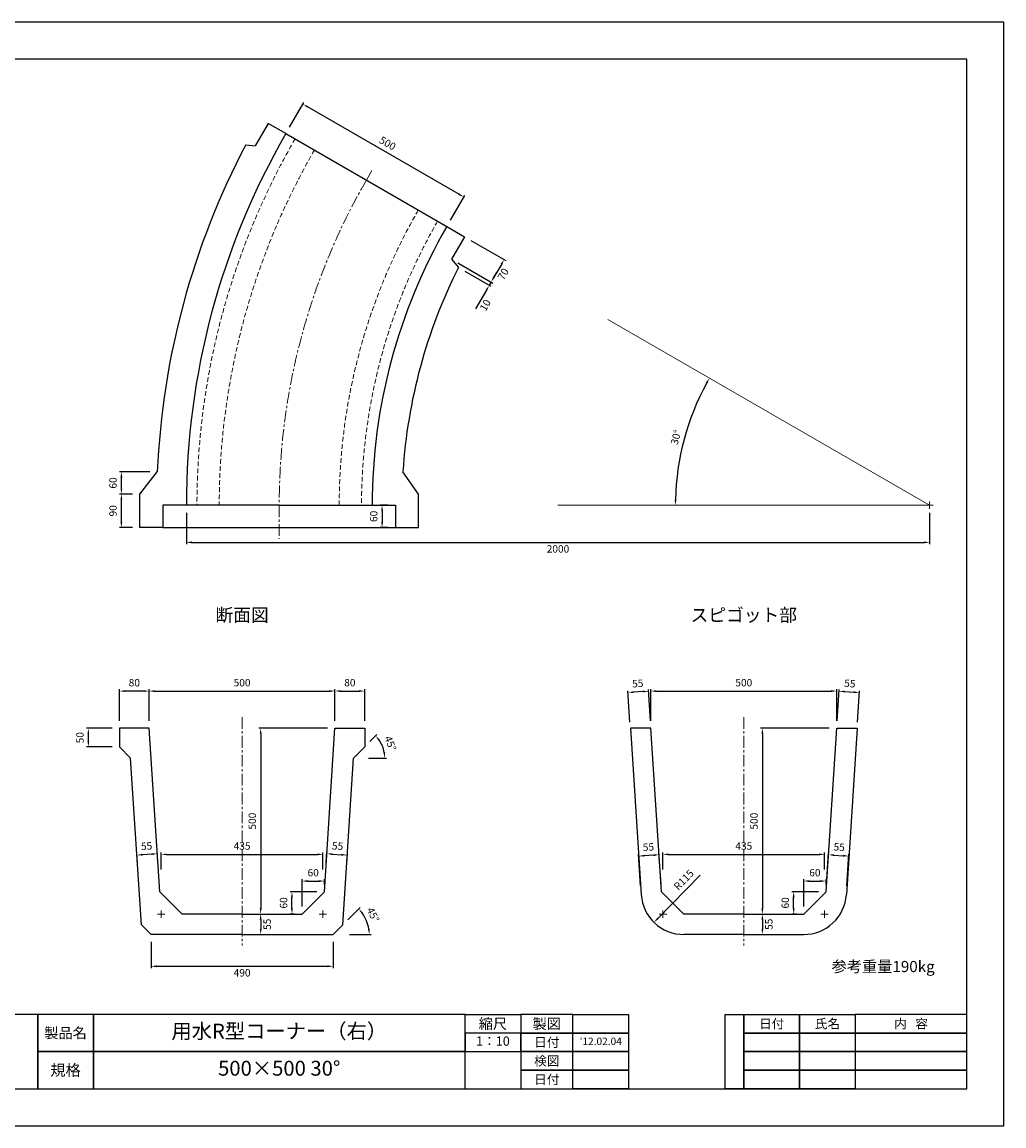
# Model space of a CAD drawing. Units: millimetres. Extents: x 269 to 4469, y 200 to 3170.
# Drawn here: x 1827 to 4469, y 200 to 3170 of the extents above; entities that cross this region are included whole.
import ezdxf

# ---------------------------------------------------------------- set-up
doc = ezdxf.new("R2010")
doc.units = ezdxf.units.MM
doc.linetypes.add('CENTER', pattern=[50.8, 31.75, -6.35, 6.35, -6.35])
doc.linetypes.add('DASHED', pattern=[19.05, 12.7, -6.35])
doc.layers.get('DEFPOINTS').update_dxf_attribs({"color": 1})
for name, color, linetype, lineweight in [('センター', 4, 'CENTER', 15), ('寸法', 7, 'Continuous', 15), ('影', 160, 'DASHED', 15)]:
    doc.layers.add(name, color=color, linetype=linetype, lineweight=lineweight)
for name, color, linetype in [('全体文字', 7, 'Continuous'), ('図', 7, 'Continuous'), ('図文字', 7, 'Continuous'), ('外枠', 7, 'Continuous')]:
    doc.layers.add(name, color=color, linetype=linetype)
doc.styles.get("Standard").update_dxf_attribs({"font": 'txt.shx', "bigfont": 'extfont2.shx'})
doc.dimstyles.new('ISO-25', dxfattribs={"dimtxt": 2.5, "dimasz": 2.5, "dimexe": 1.25, "dimexo": 0.625, "dimtad": 2, "dimdec": 1, "dimtxsty": 'Standard', "dimcen": 2.5, "dimadec": 0, "dimazin": 0, "dimtfac": 1, "dimtdec": 1, "dimtmove": 0, "dimatfit": 3, "dimfxl": 0, "dimarcsym": 0})

# ---------------------------------------------------------------- blocks, each defined once
blk = doc.blocks.new('*D10')
at = {"layer": 'DEFPOINTS', "color": 0}
for p in [(2269.4, 1870.3), (4269.4, 1870.3), (4269.4, 1770.3)]:
    blk.add_point(p, dxfattribs=at)
at = {"layer": '寸法', "color": 0, "lineweight": -2}
for p, q in [((2269.4, 1850.3), (2269.4, 1765.3)), ((4269.4, 1850.3), (4269.4, 1765.3)), ((2284.4, 1770.3), (4254.4, 1770.3))]:
    blk.add_line(p, q, dxfattribs=at)
at = {"layer": '寸法', "color": 0}
for points in [[(2284.4, 1772.8), (2284.4, 1767.8), (2269.4, 1770.3)], [(4254.4, 1772.8), (4254.4, 1767.8), (4269.4, 1770.3)]]:
    blk.add_solid(points, dxfattribs=at)
at = {"layer": '寸法', "color": 0, "insert": (3269.4, 1750.3), "char_height": 20, "attachment_point": 5}
blk.add_mtext('2000', dxfattribs=at)
blk = doc.blocks.new('*D11')
at = {"layer": 'DEFPOINTS', "color": 0}
for p in [(3403.4, 2370.3), (3626.6, 2104.2), (3269.4, 1870.3), (4269.4, 1870.3), (4269.4, 1870.3)]:
    blk.add_point(p, dxfattribs=at)
at = {"layer": '寸法', "color": 0, "lineweight": -2}
blk.add_arc((4269.4, 1870.3), 684, 151.2565, 178.7435, dxfattribs=at)
at = {"layer": '寸法', "color": 0}
for points in [[(3667.5, 2200.4), (3671.9, 2198), (3677, 2212.3)], [(3588.1, 1885.3), (3583.1, 1885.3), (3585.4, 1870.3)]]:
    blk.add_solid(points, dxfattribs=at)
at = {"layer": '寸法', "color": 0, "insert": (3589.4, 2052.5), "char_height": 20, "attachment_point": 5, "rotation": 75}
blk.add_mtext('30°', dxfattribs=at)
blk = doc.blocks.new('*D20')
at = {"layer": 'DEFPOINTS', "color": 0}
for p in [(2669.4, 1370.3), (2169.4, 1270.3), (2669.4, 1270.3)]:
    blk.add_point(p, dxfattribs=at)
at = {"layer": '寸法', "color": 0, "lineweight": -2}
for p, q in [((2169.4, 1290.3), (2169.4, 1375.3)), ((2184.4, 1370.3), (2654.4, 1370.3)), ((2669.4, 1290.3), (2669.4, 1375.3))]:
    blk.add_line(p, q, dxfattribs=at)
at = {"layer": '寸法', "color": 0}
for points in [[(2184.4, 1372.8), (2184.4, 1367.8), (2169.4, 1370.3)], [(2654.4, 1372.8), (2654.4, 1367.8), (2669.4, 1370.3)]]:
    blk.add_solid(points, dxfattribs=at)
at = {"layer": '寸法', "color": 0, "insert": (2419.4, 1390.3), "char_height": 20, "attachment_point": 5}
blk.add_mtext('500', dxfattribs=at)
blk = doc.blocks.new('*D21')
at = {"layer": 'DEFPOINTS', "color": 0}
for p in [(2636.9, 930.9), (2201.9, 770.3), (2636.9, 770.3)]:
    blk.add_point(p, dxfattribs=at)
at = {"layer": '寸法', "color": 0, "lineweight": -2}
for p, q in [((2201.9, 890.3), (2201.9, 935.9)), ((2216.9, 930.9), (2621.9, 930.9)), ((2636.9, 890.3), (2636.9, 935.9))]:
    blk.add_line(p, q, dxfattribs=at)
at = {"layer": '寸法', "color": 0}
for points in [[(2216.9, 933.4), (2216.9, 928.4), (2201.9, 930.9)], [(2621.9, 933.4), (2621.9, 928.4), (2636.9, 930.9)]]:
    blk.add_solid(points, dxfattribs=at)
at = {"layer": '寸法', "color": 0, "insert": (2419.4, 950.9), "char_height": 20, "attachment_point": 5}
blk.add_mtext('435', dxfattribs=at)
blk = doc.blocks.new('*D22')
at = {"layer": 'DEFPOINTS', "color": 0}
for p in [(2669.4, 1270.3), (2419.4, 770.3), (2469.4, 770.3)]:
    blk.add_point(p, dxfattribs=at)
at = {"layer": '寸法', "color": 0, "lineweight": -2}
for p, q in [((2649.4, 1270.3), (2464.4, 1270.3)), ((2469.4, 1255.3), (2469.4, 785.3)), ((2439.4, 770.3), (2474.4, 770.3))]:
    blk.add_line(p, q, dxfattribs=at)
at = {"layer": '寸法', "color": 0}
for points in [[(2466.9, 1255.3), (2471.9, 1255.3), (2469.4, 1270.3)], [(2466.9, 785.3), (2471.9, 785.3), (2469.4, 770.3)]]:
    blk.add_solid(points, dxfattribs=at)
at = {"layer": '寸法', "color": 0, "insert": (2449.4, 1020.3), "char_height": 20, "attachment_point": 5, "rotation": 90}
blk.add_mtext('500', dxfattribs=at)
blk = doc.blocks.new('*D23')
at = {"layer": 'DEFPOINTS', "color": 0}
for p in [(2419.4, 770.3), (2419.4, 715.3), (2469.4, 715.3)]:
    blk.add_point(p, dxfattribs=at)
at = {"layer": '寸法', "color": 0, "lineweight": -2}
for p, q in [((2439.4, 770.3), (2474.4, 770.3)), ((2469.4, 755.3), (2469.4, 730.3)), ((2439.4, 715.3), (2474.4, 715.3))]:
    blk.add_line(p, q, dxfattribs=at)
at = {"layer": '寸法', "color": 0}
for points in [[(2466.9, 755.3), (2471.9, 755.3), (2469.4, 770.3)], [(2466.9, 730.3), (2471.9, 730.3), (2469.4, 715.3)]]:
    blk.add_solid(points, dxfattribs=at)
at = {"layer": '寸法', "color": 0, "insert": (2489.4, 742.8), "char_height": 20, "attachment_point": 5, "rotation": 90}
blk.add_mtext('55', dxfattribs=at)
blk = doc.blocks.new('*D24')
at = {"layer": 'DEFPOINTS', "color": 0}
for p in [(2749.4, 1370.3), (2669.4, 1270.3), (2749.4, 1270.3)]:
    blk.add_point(p, dxfattribs=at)
at = {"layer": '寸法', "color": 0, "lineweight": -2}
for p, q in [((2669.4, 1290.3), (2669.4, 1375.3)), ((2684.4, 1370.3), (2734.4, 1370.3)), ((2749.4, 1290.3), (2749.4, 1375.3))]:
    blk.add_line(p, q, dxfattribs=at)
at = {"layer": '寸法', "color": 0}
for points in [[(2684.4, 1372.8), (2684.4, 1367.8), (2669.4, 1370.3)], [(2734.4, 1372.8), (2734.4, 1367.8), (2749.4, 1370.3)]]:
    blk.add_solid(points, dxfattribs=at)
at = {"layer": '寸法', "color": 0, "insert": (2709.4, 1390.3), "char_height": 20, "attachment_point": 5}
blk.add_mtext('80', dxfattribs=at)
blk = doc.blocks.new('*D25')
at = {"layer": 'DEFPOINTS', "color": 0}
for p in [(2702.3, 929), (2640.8, 830.3), (2695.7, 826.7)]:
    blk.add_point(p, dxfattribs=at)
at = {"layer": '寸法', "color": 0, "lineweight": -2}
for p, q in [((2646, 910.1), (2647.8, 937.5)), ((2662.4, 931.6), (2687.3, 930)), ((2700.9, 906.6), (2702.6, 934))]:
    blk.add_line(p, q, dxfattribs=at)
at = {"layer": '寸法', "color": 0}
for points in [[(2662.6, 934.1), (2662.2, 929.1), (2647.4, 932.6)], [(2687.5, 932.5), (2687.2, 927.5), (2702.3, 929)]]:
    blk.add_solid(points, dxfattribs=at)
at = {"layer": '寸法', "color": 0, "insert": (2676.2, 950.7), "char_height": 20, "attachment_point": 5, "rotation": 356.281}
blk.add_mtext('55', dxfattribs=at)
blk = doc.blocks.new('*D26')
at = {"layer": 'DEFPOINTS', "color": 0}
for p in [(2089.4, 1370.3), (2089.4, 1270.3), (2169.4, 1270.3)]:
    blk.add_point(p, dxfattribs=at)
at = {"layer": '寸法', "color": 0, "lineweight": -2}
for p, q in [((2089.4, 1290.3), (2089.4, 1375.3)), ((2154.4, 1370.3), (2104.4, 1370.3)), ((2169.4, 1290.3), (2169.4, 1375.3))]:
    blk.add_line(p, q, dxfattribs=at)
at = {"layer": '寸法', "color": 0}
for points in [[(2104.4, 1372.8), (2104.4, 1367.8), (2089.4, 1370.3)], [(2154.4, 1372.8), (2154.4, 1367.8), (2169.4, 1370.3)]]:
    blk.add_solid(points, dxfattribs=at)
at = {"layer": '寸法', "color": 0, "insert": (2129.4, 1390.3), "char_height": 20, "attachment_point": 5}
blk.add_mtext('80', dxfattribs=at)
blk = doc.blocks.new('*D27')
at = {"layer": 'DEFPOINTS', "color": 0}
for p in [(2174.4, 715.3), (2664.4, 715.3), (2664.4, 629.7)]:
    blk.add_point(p, dxfattribs=at)
at = {"layer": '寸法', "color": 0, "lineweight": -2}
for p, q in [((2174.4, 695.3), (2174.4, 624.7)), ((2664.4, 695.3), (2664.4, 624.7)), ((2189.4, 629.7), (2649.4, 629.7))]:
    blk.add_line(p, q, dxfattribs=at)
at = {"layer": '寸法', "color": 0}
for points in [[(2189.4, 632.2), (2189.4, 627.2), (2174.4, 629.7)], [(2649.4, 632.2), (2649.4, 627.2), (2664.4, 629.7)]]:
    blk.add_solid(points, dxfattribs=at)
at = {"layer": '寸法', "color": 0, "insert": (2419.4, 609.7), "char_height": 20, "attachment_point": 5}
blk.add_mtext('490', dxfattribs=at)
blk = doc.blocks.new('*D28')
at = {"layer": 'DEFPOINTS', "color": 0}
for p in [(2664.4, 715.3), (2664.4, 715.3), (2688.4, 715.3), (2690.1, 741), (2758.4, 740.5)]:
    blk.add_point(p, dxfattribs=at)
at = {"layer": '寸法', "color": 0, "lineweight": -2}
for p, q in [((2704.2, 755.1), (2736.7, 787.7)), ((2708.4, 715.3), (2766.7, 715.3))]:
    blk.add_line(p, q, dxfattribs=at)
blk.add_arc((2664.4, 715.3), 97.3, 8.8376, 36.1624, dxfattribs=at)
at = {"layer": '寸法', "color": 0}
for points in [[(2741.1, 771.1), (2744.9, 774.4), (2733.2, 784.1)], [(2763.1, 730.4), (2758.1, 730.1), (2761.7, 715.3)]]:
    blk.add_solid(points, dxfattribs=at)
at = {"layer": '寸法', "color": 0, "insert": (2769.6, 767.3), "char_height": 20, "attachment_point": 5, "rotation": 296.3099}
blk.add_mtext('45°', dxfattribs=at)
blk = doc.blocks.new('*D29')
at = {"layer": 'DEFPOINTS', "color": 0}
for p in [(4019.4, 1370.3), (3519.4, 1270.3), (4019.4, 1270.3)]:
    blk.add_point(p, dxfattribs=at)
at = {"layer": '寸法', "color": 0, "lineweight": -2}
for p, q in [((3519.4, 1290.3), (3519.4, 1375.3)), ((3534.4, 1370.3), (4004.4, 1370.3)), ((4019.4, 1290.3), (4019.4, 1375.3))]:
    blk.add_line(p, q, dxfattribs=at)
at = {"layer": '寸法', "color": 0}
for points in [[(3534.4, 1372.8), (3534.4, 1367.8), (3519.4, 1370.3)], [(4004.4, 1372.8), (4004.4, 1367.8), (4019.4, 1370.3)]]:
    blk.add_solid(points, dxfattribs=at)
at = {"layer": '寸法', "color": 0, "insert": (3769.4, 1390.3), "char_height": 20, "attachment_point": 5}
blk.add_mtext('500', dxfattribs=at)
blk = doc.blocks.new('*D30')
at = {"layer": 'DEFPOINTS', "color": 0}
for p in [(3986.9, 930.9), (3551.9, 770.3), (3986.9, 770.3)]:
    blk.add_point(p, dxfattribs=at)
at = {"layer": '寸法', "color": 0, "lineweight": -2}
for p, q in [((3551.9, 890.3), (3551.9, 935.9)), ((3566.9, 930.9), (3971.9, 930.9)), ((3986.9, 890.3), (3986.9, 935.9))]:
    blk.add_line(p, q, dxfattribs=at)
at = {"layer": '寸法', "color": 0}
for points in [[(3566.9, 933.4), (3566.9, 928.4), (3551.9, 930.9)], [(3971.9, 933.4), (3971.9, 928.4), (3986.9, 930.9)]]:
    blk.add_solid(points, dxfattribs=at)
at = {"layer": '寸法', "color": 0, "insert": (3769.4, 950.9), "char_height": 20, "attachment_point": 5}
blk.add_mtext('435', dxfattribs=at)
blk = doc.blocks.new('*D31')
at = {"layer": 'DEFPOINTS', "color": 0}
for p in [(4019.4, 1270.3), (3769.4, 770.3), (3819.4, 770.3)]:
    blk.add_point(p, dxfattribs=at)
at = {"layer": '寸法', "color": 0, "lineweight": -2}
for p, q in [((3999.4, 1270.3), (3814.4, 1270.3)), ((3819.4, 1255.3), (3819.4, 785.3)), ((3789.4, 770.3), (3824.4, 770.3))]:
    blk.add_line(p, q, dxfattribs=at)
at = {"layer": '寸法', "color": 0}
for points in [[(3816.9, 1255.3), (3821.9, 1255.3), (3819.4, 1270.3)], [(3816.9, 785.3), (3821.9, 785.3), (3819.4, 770.3)]]:
    blk.add_solid(points, dxfattribs=at)
at = {"layer": '寸法', "color": 0, "insert": (3799.4, 1020.3), "char_height": 20, "attachment_point": 5, "rotation": 90}
blk.add_mtext('500', dxfattribs=at)
blk = doc.blocks.new('*D32')
at = {"layer": 'DEFPOINTS', "color": 0}
for p in [(3769.4, 770.3), (3769.4, 715.3), (3819.4, 715.3)]:
    blk.add_point(p, dxfattribs=at)
at = {"layer": '寸法', "color": 0, "lineweight": -2}
for p, q in [((3789.4, 770.3), (3824.4, 770.3)), ((3819.4, 755.3), (3819.4, 730.3)), ((3789.4, 715.3), (3824.4, 715.3))]:
    blk.add_line(p, q, dxfattribs=at)
at = {"layer": '寸法', "color": 0}
for points in [[(3816.9, 755.3), (3821.9, 755.3), (3819.4, 770.3)], [(3816.9, 730.3), (3821.9, 730.3), (3819.4, 715.3)]]:
    blk.add_solid(points, dxfattribs=at)
at = {"layer": '寸法', "color": 0, "insert": (3839.4, 742.8), "char_height": 20, "attachment_point": 5, "rotation": 90}
blk.add_mtext('55', dxfattribs=at)
blk = doc.blocks.new('*D33')
at = {"layer": 'DEFPOINTS', "color": 0}
for p in [(4080.7, 1366.3), (4019.4, 1270.3), (4074.3, 1266.7)]:
    blk.add_point(p, dxfattribs=at)
at = {"layer": '寸法', "color": 0, "lineweight": -2}
for p, q in [((4020.7, 1290.2), (4026.2, 1374.9)), ((4040.8, 1368.9), (4065.8, 1367.3)), ((4075.6, 1286.7), (4081.1, 1371.3))]:
    blk.add_line(p, q, dxfattribs=at)
at = {"layer": '寸法', "color": 0}
for points in [[(4041, 1371.4), (4040.7, 1366.4), (4025.9, 1369.9)], [(4065.9, 1369.8), (4065.6, 1364.8), (4080.7, 1366.3)]]:
    blk.add_solid(points, dxfattribs=at)
at = {"layer": '寸法', "color": 0, "insert": (4054.6, 1388), "char_height": 20, "attachment_point": 5, "rotation": 356.281}
blk.add_mtext('55', dxfattribs=at)
blk = doc.blocks.new('*D34')
at = {"layer": 'DEFPOINTS', "color": 0}
for p in [(3458, 1366.3), (3464.5, 1266.7), (3519.4, 1270.3)]:
    blk.add_point(p, dxfattribs=at)
at = {"layer": '寸法', "color": 0, "lineweight": -2}
for p, q in [((3463.2, 1286.7), (3457.7, 1371.3)), ((3497.9, 1368.9), (3473, 1367.3)), ((3518.1, 1290.2), (3512.6, 1374.9))]:
    blk.add_line(p, q, dxfattribs=at)
at = {"layer": '寸法', "color": 0}
for points in [[(3472.8, 1369.8), (3473.2, 1364.8), (3458, 1366.3)], [(3497.8, 1371.4), (3498.1, 1366.4), (3512.9, 1369.9)]]:
    blk.add_solid(points, dxfattribs=at)
at = {"layer": '寸法', "color": 0, "insert": (3484.2, 1388), "char_height": 20, "attachment_point": 5, "rotation": 3.719}
blk.add_mtext('55', dxfattribs=at)
blk = doc.blocks.new('*D35')
at = {"layer": 'DEFPOINTS', "color": 0}
for p in [(3608.1, 830.3), (3527.8, 748)]:
    blk.add_point(p, dxfattribs=at)
at = {"layer": '寸法', "color": 0, "lineweight": -2}
blk.add_line((3652, 875.2), (3538.3, 758.7), dxfattribs=at)
at = {"layer": '寸法', "color": 0}
blk.add_solid([(3536.5, 760.5), (3540.1, 757), (3527.8, 748)], dxfattribs=at)
at = {"layer": '寸法', "color": 0, "insert": (3609.7, 860.6), "char_height": 20, "attachment_point": 5, "rotation": 45.7063}
blk.add_mtext('R115', dxfattribs=at)
blk = doc.blocks.new('*D38')
at = {"layer": 'DEFPOINTS', "color": 0}
for p in [(2640.8, 859.1), (2640.8, 830.3), (2580.8, 770.3)]:
    blk.add_point(p, dxfattribs=at)
at = {"layer": '寸法', "color": 0, "lineweight": -2}
for p, q in [((2580.8, 790.3), (2580.8, 864.1)), ((2640.8, 850.3), (2640.8, 864.1)), ((2595.8, 859.1), (2625.8, 859.1))]:
    blk.add_line(p, q, dxfattribs=at)
at = {"layer": '寸法', "color": 0}
for points in [[(2595.8, 861.6), (2595.8, 856.6), (2580.8, 859.1)], [(2625.8, 861.6), (2625.8, 856.6), (2640.8, 859.1)]]:
    blk.add_solid(points, dxfattribs=at)
at = {"layer": '寸法', "color": 0, "insert": (2610.8, 879.1), "char_height": 20, "attachment_point": 5}
blk.add_mtext('60', dxfattribs=at)
blk = doc.blocks.new('*D39')
at = {"layer": 'DEFPOINTS', "color": 0}
for p in [(2553.6, 830.3), (2640.8, 830.3), (2580.8, 770.3)]:
    blk.add_point(p, dxfattribs=at)
at = {"layer": '寸法', "color": 0, "lineweight": -2}
for p, q in [((2620.8, 830.3), (2548.6, 830.3)), ((2553.6, 785.3), (2553.6, 815.3)), ((2560.8, 770.3), (2548.6, 770.3))]:
    blk.add_line(p, q, dxfattribs=at)
at = {"layer": '寸法', "color": 0}
for points in [[(2551.1, 815.3), (2556.1, 815.3), (2553.6, 830.3)], [(2551.1, 785.3), (2556.1, 785.3), (2553.6, 770.3)]]:
    blk.add_solid(points, dxfattribs=at)
at = {"layer": '寸法', "color": 0, "insert": (2533.6, 800.3), "char_height": 20, "attachment_point": 5, "rotation": 90}
blk.add_mtext('60', dxfattribs=at)
blk = doc.blocks.new('*D40')
at = {"layer": 'DEFPOINTS', "color": 0}
for p in [(3990.8, 859.1), (3990.8, 830.3), (3930.8, 770.3)]:
    blk.add_point(p, dxfattribs=at)
at = {"layer": '寸法', "color": 0, "lineweight": -2}
for p, q in [((3930.8, 790.3), (3930.8, 864.1)), ((3990.8, 850.3), (3990.8, 864.1)), ((3945.8, 859.1), (3975.8, 859.1))]:
    blk.add_line(p, q, dxfattribs=at)
at = {"layer": '寸法', "color": 0}
for points in [[(3945.8, 861.6), (3945.8, 856.6), (3930.8, 859.1)], [(3975.8, 861.6), (3975.8, 856.6), (3990.8, 859.1)]]:
    blk.add_solid(points, dxfattribs=at)
at = {"layer": '寸法', "color": 0, "insert": (3960.8, 879.1), "char_height": 20, "attachment_point": 5}
blk.add_mtext('60', dxfattribs=at)
blk = doc.blocks.new('*D41')
at = {"layer": 'DEFPOINTS', "color": 0}
for p in [(3903.6, 830.3), (3990.8, 830.3), (3930.8, 770.3)]:
    blk.add_point(p, dxfattribs=at)
at = {"layer": '寸法', "color": 0, "lineweight": -2}
for p, q in [((3970.8, 830.3), (3898.6, 830.3)), ((3903.6, 785.3), (3903.6, 815.3)), ((3910.8, 770.3), (3898.6, 770.3))]:
    blk.add_line(p, q, dxfattribs=at)
at = {"layer": '寸法', "color": 0}
for points in [[(3901.1, 815.3), (3906.1, 815.3), (3903.6, 830.3)], [(3901.1, 785.3), (3906.1, 785.3), (3903.6, 770.3)]]:
    blk.add_solid(points, dxfattribs=at)
at = {"layer": '寸法', "color": 0, "insert": (3883.6, 800.3), "char_height": 20, "attachment_point": 5, "rotation": 90}
blk.add_mtext('60', dxfattribs=at)
blk = doc.blocks.new('*D42')
at = {"layer": 'DEFPOINTS', "color": 0}
for p in [(2094.6, 1900.3), (2144.4, 1900.3), (2144.4, 1810.3)]:
    blk.add_point(p, dxfattribs=at)
at = {"layer": '寸法', "color": 0, "lineweight": -2}
for p, q in [((2124.4, 1900.3), (2089.6, 1900.3)), ((2094.6, 1825.3), (2094.6, 1885.3)), ((2124.4, 1810.3), (2089.6, 1810.3))]:
    blk.add_line(p, q, dxfattribs=at)
at = {"layer": '寸法', "color": 0}
for points in [[(2092.1, 1885.3), (2097.1, 1885.3), (2094.6, 1900.3)], [(2092.1, 1825.3), (2097.1, 1825.3), (2094.6, 1810.3)]]:
    blk.add_solid(points, dxfattribs=at)
at = {"layer": '寸法', "color": 0, "insert": (2074.6, 1855.3), "char_height": 20, "attachment_point": 5, "rotation": 90}
blk.add_mtext('90', dxfattribs=at)
blk = doc.blocks.new('*D43')
at = {"layer": 'DEFPOINTS', "color": 0}
for p in [(2094.6, 1960.3), (2191.3, 1960.3), (2144.4, 1900.3)]:
    blk.add_point(p, dxfattribs=at)
at = {"layer": '寸法', "color": 0, "lineweight": -2}
for p, q in [((2171.3, 1960.3), (2089.6, 1960.3)), ((2094.6, 1915.3), (2094.6, 1945.3)), ((2124.4, 1900.3), (2089.6, 1900.3))]:
    blk.add_line(p, q, dxfattribs=at)
at = {"layer": '寸法', "color": 0}
for points in [[(2092.1, 1945.3), (2097.1, 1945.3), (2094.6, 1960.3)], [(2092.1, 1915.3), (2097.1, 1915.3), (2094.6, 1900.3)]]:
    blk.add_solid(points, dxfattribs=at)
at = {"layer": '寸法', "color": 0, "insert": (2074.6, 1930.3), "char_height": 20, "attachment_point": 5, "rotation": 90}
blk.add_mtext('60', dxfattribs=at)
blk = doc.blocks.new('*D44')
at = {"layer": 'DEFPOINTS', "color": 0}
for p in [(3018, 2592.8), (2983, 2532.2), (3089.5, 2470.7)]:
    blk.add_point(p, dxfattribs=at)
at = {"layer": '寸法', "color": 0, "lineweight": -2}
for p, q in [((3035.3, 2582.8), (3128.8, 2528.8)), ((3000.3, 2522.2), (3093.8, 2468.2)), ((3117, 2518.3), (3097, 2483.7))]:
    blk.add_line(p, q, dxfattribs=at)
at = {"layer": '寸法', "color": 0}
for points in [[(3114.8, 2519.5), (3119.2, 2517), (3124.5, 2531.3)], [(3094.8, 2484.9), (3099.2, 2482.4), (3089.5, 2470.7)]]:
    blk.add_solid(points, dxfattribs=at)
at = {"layer": '寸法', "color": 0, "insert": (3124.3, 2491), "char_height": 20, "attachment_point": 5, "rotation": 60}
blk.add_mtext('70', dxfattribs=at)
blk = doc.blocks.new('*D45')
at = {"layer": 'DEFPOINTS', "color": 0}
for p in [(3001.6, 2509.9), (3006.6, 2518.5), (3089.5, 2470.7)]:
    blk.add_point(p, dxfattribs=at)
at = {"layer": '寸法', "color": 0, "lineweight": -2}
for p, q in [((3018.9, 2499.9), (3088.8, 2459.5)), ((3023.9, 2508.5), (3093.8, 2468.2)), ((3097, 2483.7), (3104.5, 2496.6)), ((3089.5, 2470.7), (3084.5, 2462)), ((3077, 2449), (3047.8, 2398.5))]:
    blk.add_line(p, q, dxfattribs=at)
at = {"layer": '寸法', "color": 0}
for points in [[(3094.8, 2484.9), (3099.2, 2482.4), (3089.5, 2470.7)], [(3074.8, 2450.3), (3079.2, 2447.8), (3084.5, 2462)]]:
    blk.add_solid(points, dxfattribs=at)
at = {"layer": '寸法', "color": 0, "insert": (3076, 2407.3), "char_height": 20, "attachment_point": 5, "rotation": 60}
blk.add_mtext('10', dxfattribs=at)
blk = doc.blocks.new('*D46')
at = {"layer": 'DEFPOINTS', "color": 0}
for p in [(2832.4, 1870.3), (2796.1, 1810.3), (2832.4, 1810.3)]:
    blk.add_point(p, dxfattribs=at)
at = {"layer": '寸法', "color": 0, "lineweight": -2}
for p, q in [((2812.4, 1870.3), (2791.1, 1870.3)), ((2796.1, 1855.3), (2796.1, 1825.3)), ((2812.4, 1810.3), (2791.1, 1810.3))]:
    blk.add_line(p, q, dxfattribs=at)
at = {"layer": '寸法', "color": 0}
for points in [[(2793.6, 1855.3), (2798.6, 1855.3), (2796.1, 1870.3)], [(2793.6, 1825.3), (2798.6, 1825.3), (2796.1, 1810.3)]]:
    blk.add_solid(points, dxfattribs=at)
at = {"layer": '寸法', "color": 0, "insert": (2776.1, 1840.3), "char_height": 20, "attachment_point": 5, "rotation": 90}
blk.add_mtext('60', dxfattribs=at)
blk = doc.blocks.new('*D47')
at = {"layer": 'DEFPOINTS', "color": 0}
for p in [(2749.4, 1220.3), (2792.1, 1232.2), (2719.3, 1190.2), (2719.3, 1190.2), (2739.3, 1190.2)]:
    blk.add_point(p, dxfattribs=at)
at = {"layer": '寸法', "color": 0, "lineweight": -2}
for p, q in [((2763.5, 1234.4), (2782.3, 1253.2)), ((2759.3, 1190.2), (2808.4, 1190.2))]:
    blk.add_line(p, q, dxfattribs=at)
blk.add_arc((2719.3, 1190.2), 84.1, 10.2361, 34.7639, dxfattribs=at)
at = {"layer": '寸法', "color": 0}
for points in [[(2786.4, 1236.5), (2790.3, 1239.7), (2778.7, 1249.6)], [(2804.5, 1205.4), (2799.5, 1204.9), (2803.4, 1190.2)]]:
    blk.add_solid(points, dxfattribs=at)
at = {"layer": '寸法', "color": 0, "insert": (2816, 1228.7), "char_height": 20, "attachment_point": 5, "rotation": 291.7269}
blk.add_mtext('45°', dxfattribs=at)
blk = doc.blocks.new('*D48')
at = {"layer": 'DEFPOINTS', "color": 0}
for p in [(2005.7, 1270.3), (2089.4, 1270.3), (2089.4, 1220.3)]:
    blk.add_point(p, dxfattribs=at)
at = {"layer": '寸法', "color": 0, "lineweight": -2}
for p, q in [((2069.4, 1270.3), (2000.7, 1270.3)), ((2005.7, 1235.3), (2005.7, 1255.3)), ((2069.4, 1220.3), (2000.7, 1220.3))]:
    blk.add_line(p, q, dxfattribs=at)
at = {"layer": '寸法', "color": 0}
for points in [[(2003.2, 1255.3), (2008.2, 1255.3), (2005.7, 1270.3)], [(2003.2, 1235.3), (2008.2, 1235.3), (2005.7, 1220.3)]]:
    blk.add_solid(points, dxfattribs=at)
at = {"layer": '寸法', "color": 0, "insert": (1985.7, 1244.9), "char_height": 20, "attachment_point": 5, "rotation": 90}
blk.add_mtext('50', dxfattribs=at)
blk = doc.blocks.new('*D92')
at = {"layer": 'DEFPOINTS', "color": 0}
for p in [(2537.3, 2870.3), (3016.1, 2699.5), (2970.3, 2620.3)]:
    blk.add_point(p, dxfattribs=at)
at = {"layer": '寸法', "color": 0, "lineweight": -2}
for p, q in [((2547.3, 2887.6), (2585.6, 2953.9)), ((2596.1, 2942), (3003.1, 2707)), ((2980.3, 2637.6), (3018.6, 2703.9))]:
    blk.add_line(p, q, dxfattribs=at)
at = {"layer": '寸法', "color": 0}
for points in [[(2597.3, 2944.2), (2594.8, 2939.9), (2583.1, 2949.5)], [(3004.4, 2709.2), (3001.9, 2704.9), (3016.1, 2699.5)]]:
    blk.add_solid(points, dxfattribs=at)
at = {"layer": '寸法', "color": 0, "insert": (2809.6, 2841.9), "char_height": 20, "attachment_point": 5, "rotation": 330}
blk.add_mtext('500', dxfattribs=at)
blk = doc.blocks.new('*D94')
at = {"layer": 'DEFPOINTS', "color": 0}
for p in [(2136.5, 929), (2143.1, 826.7), (2198, 830.3)]:
    blk.add_point(p, dxfattribs=at)
at = {"layer": '寸法', "color": 0, "lineweight": -2}
for p, q in [((2137.9, 906.6), (2136.1, 934)), ((2176.4, 931.6), (2151.4, 930)), ((2192.8, 910.1), (2191, 937.5))]:
    blk.add_line(p, q, dxfattribs=at)
at = {"layer": '寸法', "color": 0}
for points in [[(2151.3, 932.5), (2151.6, 927.5), (2136.5, 929)], [(2176.2, 934.1), (2176.5, 929.1), (2191.3, 932.6)]]:
    blk.add_solid(points, dxfattribs=at)
at = {"layer": '寸法', "color": 0, "insert": (2162.6, 950.7), "char_height": 20, "attachment_point": 5, "rotation": 3.719}
blk.add_mtext('55', dxfattribs=at)
blk = doc.blocks.new('*D95')
at = {"layer": 'DEFPOINTS', "color": 0}
for p in [(4052.1, 926.3), (3990.8, 830.3), (4045.7, 826.7)]:
    blk.add_point(p, dxfattribs=at)
at = {"layer": '寸法', "color": 0, "lineweight": -2}
for p, q in [((3992.1, 850.2), (3997.6, 934.9)), ((4012.2, 928.9), (4037.2, 927.3)), ((4047, 846.7), (4052.5, 931.3))]:
    blk.add_line(p, q, dxfattribs=at)
at = {"layer": '寸法', "color": 0}
for points in [[(4012.4, 931.4), (4012.1, 926.4), (3997.3, 929.9)], [(4037.3, 929.8), (4037, 924.8), (4052.1, 926.3)]]:
    blk.add_solid(points, dxfattribs=at)
at = {"layer": '寸法', "color": 0, "insert": (4026, 948), "char_height": 20, "attachment_point": 5, "rotation": 356.281}
blk.add_mtext('55', dxfattribs=at)
blk = doc.blocks.new('*D96')
at = {"layer": 'DEFPOINTS', "color": 0}
for p in [(3486.6, 926.3), (3493.1, 826.7), (3548, 830.3)]:
    blk.add_point(p, dxfattribs=at)
at = {"layer": '寸法', "color": 0, "lineweight": -2}
for p, q in [((3491.8, 846.7), (3486.3, 931.3)), ((3526.5, 928.9), (3501.6, 927.3)), ((3546.7, 850.2), (3541.2, 934.9))]:
    blk.add_line(p, q, dxfattribs=at)
at = {"layer": '寸法', "color": 0}
for points in [[(3501.4, 929.8), (3501.8, 924.8), (3486.6, 926.3)], [(3526.4, 931.4), (3526.7, 926.4), (3541.5, 929.9)]]:
    blk.add_solid(points, dxfattribs=at)
at = {"layer": '寸法', "color": 0, "insert": (3512.8, 948), "char_height": 20, "attachment_point": 5, "rotation": 3.719}
blk.add_mtext('55', dxfattribs=at)

msp = doc.modelspace()

# ---------------------------------------------------------------- linework, layer by layer
at = {"layer": 'DEFPOINTS'}
msp.add_lwpolyline([(269.38, 200.29), (4469.38, 200.29), (4469.38, 3170.29), (269.38, 3170.29)], close=True, dxfattribs=at)
at = {"layer": 'センター'}
for p, q in [((2753.84, 2745.29), (2768.84, 2771.27)), ((4269.38, 1880.29), (4269.38, 1860.29)), ((2519.38, 1870.29), (2519.38, 1780.29)), ((4259.38, 1870.29), (4279.38, 1870.29)), ((2419.38, 1300.29), (2419.38, 685.29)), ((3769.38, 1300.29), (3769.38, 685.29)), ((2201.88, 780.29), (2201.88, 760.29)), ((2636.88, 780.29), (2636.88, 760.29)), ((3551.88, 780.29), (3551.88, 760.29)), ((3986.88, 780.29), (3986.88, 760.29)), ((2211.88, 770.29), (2191.88, 770.29)), ((2626.88, 770.29), (2646.88, 770.29)), ((3561.88, 770.29), (3541.88, 770.29)), ((3976.88, 770.29), (3996.88, 770.29))]:
    msp.add_line(p, q, dxfattribs=at)
msp.add_arc((4269.38, 1870.29), 1750, 150, 180, dxfattribs=at)
at = {"layer": '全体文字'}
for points in [[(969.38, 300.29), (1869.38, 300.29), (1869.38, 500.29), (969.38, 500.29)], [(1869.38, 400.29), (2019.38, 400.29), (2019.38, 500.29), (1869.38, 500.29)], [(2019.38, 400.29), (3019.38, 400.29), (3019.38, 500.29), (2019.38, 500.29)], [(3019.38, 500.29), (3169.38, 500.29), (3169.38, 450.29), (3019.38, 450.29)], [(3459.38, 450.29), (3309.38, 450.29), (3309.38, 500.29), (3459.38, 500.29)], [(3769.38, 300.29), (3719.38, 300.29), (3719.38, 500.29), (3769.38, 500.29)], [(3919.38, 450.29), (3769.38, 450.29), (3769.38, 500.29), (3919.38, 500.29)], [(4069.38, 450.29), (3919.38, 450.29), (3919.38, 500.29), (4069.38, 500.29)], [(4069.38, 450.29), (4369.38, 450.29), (4369.38, 500.29), (4069.38, 500.29)], [(3019.38, 400.29), (3169.38, 400.29), (3169.38, 450.29), (3019.38, 450.29)], [(3459.38, 400.29), (3309.38, 400.29), (3309.38, 450.29), (3459.38, 450.29)], [(3919.38, 400.29), (3769.38, 400.29), (3769.38, 450.29), (3919.38, 450.29)], [(4069.38, 400.29), (3919.38, 400.29), (3919.38, 450.29), (4069.38, 450.29)], [(4069.38, 400.29), (4369.38, 400.29), (4369.38, 450.29), (4069.38, 450.29)], [(1869.38, 300.29), (2019.38, 300.29), (2019.38, 400.29), (1869.38, 400.29)], [(2019.38, 300.29), (3019.38, 300.29), (3019.38, 400.29), (2019.38, 400.29)], [(3459.38, 350.29), (3309.38, 350.29), (3309.38, 400.29), (3459.38, 400.29)], [(3919.38, 350.29), (3769.38, 350.29), (3769.38, 400.29), (3919.38, 400.29)], [(4069.38, 350.29), (3919.38, 350.29), (3919.38, 400.29), (4069.38, 400.29)], [(4069.38, 350.29), (4369.38, 350.29), (4369.38, 400.29), (4069.38, 400.29)], [(3459.38, 300.29), (3309.38, 300.29), (3309.38, 350.29), (3459.38, 350.29)], [(3919.38, 300.29), (3769.38, 300.29), (3769.38, 350.29), (3919.38, 350.29)], [(4069.38, 300.29), (3919.38, 300.29), (3919.38, 350.29), (4069.38, 350.29)], [(4069.38, 300.29), (4369.38, 300.29), (4369.38, 350.29), (4069.38, 350.29)]]:
    msp.add_lwpolyline(points, close=True, dxfattribs=at)
at = {"layer": '図'}
for p, q in [((2489.7, 2897.79), (2454.7, 2837.17)), ((2537.33, 2870.29), (2489.7, 2897.79)), ((2537.33, 2870.29), (2970.34, 2620.29)), ((2429.38, 2840.24), (2454.7, 2837.17)), ((2970.34, 2620.29), (3017.97, 2592.79)), ((3017.97, 2592.79), (2982.97, 2532.17)), ((2982.97, 2532.17), (3001.58, 2509.88)), ((2144.38, 1900.29), (2191.33, 1960.29)), ((2894.38, 1900.29), (2852.24, 1960.29)), ((2144.38, 1810.29), (2144.38, 1900.29)), ((2894.38, 1810.29), (2894.38, 1900.29)), ((2519.38, 1870.29), (2206.38, 1870.29)), ((2206.38, 1870.29), (2206.38, 1810.29)), ((2519.38, 1870.29), (2832.38, 1870.29)), ((2832.38, 1870.29), (2832.38, 1810.29)), ((2206.38, 1810.29), (2144.38, 1810.29)), ((2206.38, 1810.29), (2832.38, 1810.29)), ((2832.38, 1810.29), (2894.38, 1810.29)), ((2169.38, 1270.29), (2089.38, 1270.29)), ((2089.38, 1270.29), (2089.38, 1220.29)), ((2197.98, 830.29), (2169.38, 1270.29)), ((2640.78, 830.29), (2669.38, 1270.29)), ((2669.38, 1270.29), (2749.38, 1270.29)), ((2749.38, 1270.29), (2749.38, 1220.29)), ((3519.38, 1270.29), (3464.27, 1270.29)), ((3464.27, 1270.29), (3493.35, 822.83)), ((3547.98, 830.29), (3519.38, 1270.29)), ((3990.78, 830.29), (4019.38, 1270.29)), ((4019.38, 1270.29), (4074.5, 1270.29)), ((4074.5, 1270.29), (4045.41, 822.83)), ((2089.38, 1220.29), (2119.47, 1190.2)), ((2749.38, 1220.29), (2719.29, 1190.2)), ((2148.67, 741), (2119.47, 1190.2)), ((2690.09, 741), (2719.29, 1190.2)), ((2257.98, 770.29), (2197.98, 830.29)), ((2580.78, 770.29), (2640.78, 830.29)), ((3607.98, 770.29), (3547.98, 830.29)), ((3930.78, 770.29), (3990.78, 830.29)), ((2419.38, 770.29), (2257.98, 770.29)), ((2419.38, 770.29), (2580.78, 770.29)), ((3769.38, 770.29), (3607.98, 770.29)), ((3769.38, 770.29), (3930.78, 770.29)), ((2174.38, 715.29), (2148.67, 741)), ((2419.38, 715.29), (2174.38, 715.29)), ((2419.38, 715.29), (2664.38, 715.29)), ((2664.38, 715.29), (2690.09, 741)), ((3769.38, 715.29), (3608.11, 715.29)), ((3769.38, 715.29), (3930.66, 715.29))]:
    msp.add_line(p, q, dxfattribs=at)
for centre, radius, start, end in [((4269.38, 1870.29), 2000, 150, 180), ((4269.38, 1870.29), 2080, 152.20423, 177.52612), ((4269.38, 1870.29), 1500, 150, 180), ((4269.38, 1870.29), 1420, 153.22964, 176.36614), ((3608.11, 830.29), 115, 183.71899, 270), ((3930.66, 830.29), 115, 270, 356.28101)]:
    msp.add_arc(centre, radius, start, end, dxfattribs=at)
at = {"layer": '外枠'}
for points in [[(469.38, 300.29), (4369.38, 300.29), (4369.38, 3070.29), (469.38, 3070.29)], [(3309.38, 500.29), (3169.38, 500.29), (3169.38, 450.29), (3309.38, 450.29)], [(3309.38, 450.29), (3169.38, 450.29), (3169.38, 400.29), (3309.38, 400.29)], [(3309.38, 400.29), (3169.38, 400.29), (3169.38, 350.29), (3309.38, 350.29)], [(3309.38, 350.29), (3169.38, 350.29), (3169.38, 300.29), (3309.38, 300.29)]]:
    msp.add_lwpolyline(points, close=True, dxfattribs=at)
at = {"layer": '寸法'}
for p, q in [((3403.36, 2370.29), (4269.38, 1870.29)), ((4269.38, 1870.29), (3269.38, 1870.29))]:
    msp.add_line(p, q, dxfattribs=at)
at = {"layer": '影'}
for radius in [1971.4, 1911.4, 1588.6, 1528.6]:
    msp.add_arc((4269.38, 1870.29), radius, 150, 180, dxfattribs=at)

# ---------------------------------------------------------------- texts
at = {"layer": '全体文字', "attachment_point": 5}
for s, insert, char_height, width in [('用水R型コーナー（右）', (2519.38, 450.29), 40, 1000), ('{\\fHGSeikaishotaiPRO|b0|i0|c128|p66;日付}', (3844.38, 475.29), 25, 150), ('{\\fHGSeikaishotaiPRO|b0|i0|c128|p66;氏名}', (3994.38, 475.29), 25, 150), ('{\\fHGSeikaishotaiPRO|b0|i0|c128|p66;内   容}', (4219.38, 475.29), 25, 300), ('1：10', (3094.38, 425.29), 25, 150), ('{\\fHGSeikaishotaiPRO|b0|i0|c128|p66;日付}', (3239.38, 425.29), 25, 140), ("'12.02.04", (3384.38, 425.29), 20, 150), ('{\\fHGSeikaishotaiPRO|b0|i0|c128|p66;検図}', (3239.38, 375.29), 25, 140), ('500×500 30°', (2519.38, 350.29), 40, 1000), ('{\\fHGSeikaishotaiPRO|b0|i0|c128|p66;日付}', (3239.38, 325.29), 25, 140)]:
    msp.add_mtext(s, dxfattribs=dict(at, insert=insert, char_height=char_height, width=width))
at = {"layer": '図文字', "char_height": 35, "width": 600, "attachment_point": 5}
for s, insert in [('断面図', (2419.38, 1570.29)), ('スピゴット部', (3769.38, 1570.29))]:
    msp.add_mtext(s, dxfattribs=dict(at, insert=insert))
at = {"layer": '外枠', "attachment_point": 5}
for s, insert, char_height, width in [('{\\fHGSeikaishotaiPRO|b0|i0|c128|p66;縮尺}', (3094.38, 475.29), 28, 150), ('{\\fHGSeikaishotaiPRO|b0|i0|c128|p66;製図}', (3239.38, 475.29), 28, 140), ('{\\fHGSeikaishotaiPRO|b0|i0|c128|p66;製品名}', (1944.38, 450.29), 28, 150), ('{\\fHGSeikaishotaiPRO|b0|i0|c128|p66;規格}', (1944.38, 350.29), 29.9999, 150)]:
    msp.add_mtext(s, dxfattribs=dict(at, insert=insert, char_height=char_height, width=width))
at = {"layer": '寸法', "insert": (4144.38, 625.29), "char_height": 30, "width": 450, "attachment_point": 5}
msp.add_mtext('参考重量190kg', dxfattribs=at)

# ---------------------------------------------------------------- dimensions: what is measured, and where the dimension line sits
at = {"layer": '寸法'}
for p1, p2, distance, override, picture, middle in [((2537.33, 2870.29), (2970.34, 2620.29), 91.52, {"dimtxt": 20, "dimasz": 15, "dimexe": 5, "dimexo": 20, "dimgap": 10}, '*D92', (2809.6, 2841.87)), ((3017.97, 2592.79), (2982.97, 2532.17), 123, {"dimtxt": 20, "dimasz": 15, "dimexe": 5, "dimexo": 20, "dimgap": 10}, '*D44', (3124.32, 2490.98)), ((3519.38, 1270.29), (3464.5, 1266.72), -99.79, {"dimtxt": 20, "dimasz": 15, "dimexe": 5, "dimexo": 20, "dimgap": 10}, '*D34', (3484.17, 1388.04)), ((4019.38, 1270.29), (4074.27, 1266.72), 99.79, {"dimtxt": 20, "dimasz": 15, "dimexe": 5, "dimexo": 20, "dimgap": 10}, '*D33', (4054.59, 1388.04)), ((2197.98, 830.29), (2143.1, 826.72), -102.48, {"dimtxt": 20, "dimasz": 15, "dimexe": 5, "dimexo": 80, "dimgap": 10, "dimdec": 0}, '*D94', (2162.6, 950.73)), ((2640.78, 830.29), (2695.67, 826.72), 102.48, {"dimtxt": 20, "dimasz": 15, "dimexe": 5, "dimexo": 80, "dimgap": 10, "dimdec": 0}, '*D25', (2676.17, 950.73)), ((3547.98, 830.29), (3493.1, 826.72), -99.79, {"dimtxt": 20, "dimasz": 15, "dimexe": 5, "dimexo": 20, "dimgap": 10}, '*D96', (3512.77, 948.04)), ((3990.78, 830.29), (4045.67, 826.72), 99.79, {"dimtxt": 20, "dimasz": 15, "dimexe": 5, "dimexo": 20, "dimgap": 10}, '*D95', (4025.99, 948.04))]:
    dim = msp.add_aligned_dim(p1=p1, p2=p2, distance=distance, dimstyle='ISO-25', override=override, dxfattribs=at)
    dim.commit()
    dim.dimension.update_dxf_attribs({"geometry": picture, "text_midpoint": middle})
for base, p1, p2, angle, picture, middle, dimtype in [((3089.5, 2470.67), (3001.58, 2509.88), (3006.58, 2518.54), 60, '*D45', (3058.66, 2417.26), 161), ((2005.74, 1270.29), (2089.38, 1220.29), (2089.38, 1270.29), 90, '*D48', (2005.74, 1244.86), 160)]:
    dim = msp.add_linear_dim(base=base, p1=p1, p2=p2, angle=angle, dimstyle='ISO-25', override={"dimtxt": 20, "dimasz": 15, "dimexe": 5, "dimexo": 20, "dimgap": 10}, dxfattribs=at)
    dim.commit()
    dim.dimension.update_dxf_attribs({"geometry": picture, "text_midpoint": middle, "dimtype": dimtype})
dim = msp.add_angular_dim_2l(base=(3626.65, 2104.22), line1=((4269.38, 1870.29), (3403.36, 2370.29)), line2=((4269.38, 1870.29), (3269.38, 1870.29)), dimstyle='ISO-25', override={"dimtxt": 20, "dimasz": 15, "dimexe": 5, "dimexo": 20, "dimgap": 10}, dxfattribs=at)
dim.commit()
dim.dimension.update_dxf_attribs({"geometry": '*D11', "text_midpoint": (3589.39, 2052.49)})
for base, p1, p2, angle, picture, middle in [((2094.56, 1960.29), (2144.38, 1900.29), (2191.33, 1960.29), 90, '*D43', (2074.56, 1930.29)), ((2094.56, 1900.29), (2144.38, 1810.29), (2144.38, 1900.29), 90, '*D42', (2074.56, 1855.29)), ((2796.13, 1810.29), (2832.38, 1870.29), (2832.38, 1810.29), 90, '*D46', (2776.13, 1840.29)), ((2089.38, 1370.29), (2169.38, 1270.29), (2089.38, 1270.29), 180, '*D26', (2129.38, 1390.29)), ((2469.38, 770.29), (2669.38, 1270.29), (2419.38, 770.29), 90, '*D22', (2449.38, 1020.29)), ((3819.38, 770.29), (4019.38, 1270.29), (3769.38, 770.29), 90, '*D31', (3799.38, 1020.29)), ((2553.55, 830.29), (2580.78, 770.29), (2640.78, 830.29), 90, '*D39', (2533.55, 800.29)), ((3903.55, 830.29), (3930.78, 770.29), (3990.78, 830.29), 90, '*D41', (3883.55, 800.29)), ((2469.38, 715.29), (2419.38, 770.29), (2419.38, 715.29), 90, '*D23', (2489.38, 742.79)), ((3819.38, 715.29), (3769.38, 770.29), (3769.38, 715.29), 90, '*D32', (3839.38, 742.79))]:
    dim = msp.add_linear_dim(base=base, p1=p1, p2=p2, angle=angle, dimstyle='ISO-25', override={"dimtxt": 20, "dimasz": 15, "dimexe": 5, "dimexo": 20, "dimgap": 10}, dxfattribs=at)
    dim.commit()
    dim.dimension.update_dxf_attribs({"geometry": picture, "text_midpoint": middle})
for base, p1, p2, override, picture, middle in [((4269.38, 1770.29), (2269.38, 1870.29), (4269.38, 1870.29), {"dimtxt": 20, "dimasz": 15, "dimexe": 5, "dimexo": 20, "dimgap": 10}, '*D10', (3269.38, 1750.29)), ((2669.38, 1370.29), (2169.38, 1270.29), (2669.38, 1270.29), {"dimtxt": 20, "dimasz": 15, "dimexe": 5, "dimexo": 20, "dimgap": 10}, '*D20', (2419.38, 1390.29)), ((2749.38, 1370.29), (2669.38, 1270.29), (2749.38, 1270.29), {"dimtxt": 20, "dimasz": 15, "dimexe": 5, "dimexo": 20, "dimgap": 10}, '*D24', (2709.38, 1390.29)), ((4019.38, 1370.29), (3519.38, 1270.29), (4019.38, 1270.29), {"dimtxt": 20, "dimasz": 15, "dimexe": 5, "dimexo": 20, "dimgap": 10}, '*D29', (3769.38, 1390.29)), ((2636.88, 930.87), (2201.88, 770.29), (2636.88, 770.29), {"dimtxt": 20, "dimasz": 15, "dimexe": 5, "dimexo": 120, "dimgap": 10}, '*D21', (2419.38, 950.87)), ((3986.88, 930.87), (3551.88, 770.29), (3986.88, 770.29), {"dimtxt": 20, "dimasz": 15, "dimexe": 5, "dimexo": 120, "dimgap": 10}, '*D30', (3769.38, 950.87)), ((2640.78, 859.05), (2580.78, 770.29), (2640.78, 830.29), {"dimtxt": 20, "dimasz": 15, "dimexe": 5, "dimexo": 20, "dimgap": 10}, '*D38', (2610.78, 879.05)), ((3990.78, 859.05), (3930.78, 770.29), (3990.78, 830.29), {"dimtxt": 20, "dimasz": 15, "dimexe": 5, "dimexo": 20, "dimgap": 10}, '*D40', (3960.78, 879.05)), ((2664.38, 629.69), (2174.38, 715.29), (2664.38, 715.29), {"dimtxt": 20, "dimasz": 15, "dimexe": 5, "dimexo": 20, "dimgap": 10}, '*D27', (2419.38, 609.69))]:
    dim = msp.add_linear_dim(base=base, p1=p1, p2=p2, dimstyle='ISO-25', override=override, dxfattribs=at)
    dim.commit()
    dim.dimension.update_dxf_attribs({"geometry": picture, "text_midpoint": middle})
for base, line1, line2, picture, middle in [((2792.1, 1232.23), ((2719.29, 1190.2), (2739.29, 1190.2)), ((2749.38, 1220.29), (2719.29, 1190.2)), '*D47', (2797.39, 1221.32)), ((2758.41, 740.48), ((2664.38, 715.29), (2688.42, 715.29)), ((2664.38, 715.29), (2690.09, 741)), '*D28', (2751.64, 758.43))]:
    dim = msp.add_angular_dim_2l(base=base, line1=line1, line2=line2, dimstyle='ISO-25', override={"dimtxt": 20, "dimasz": 15, "dimexe": 5, "dimexo": 20, "dimgap": 10}, dxfattribs=at)
    dim.commit()
    dim.dimension.update_dxf_attribs({"geometry": picture, "text_midpoint": middle, "dimtype": 162})
dim = msp.add_radius_dim(center=(3608.11, 830.29), mpoint=(3527.8, 747.97), dimstyle='ISO-25', override={"dimtxt": 20, "dimasz": 15, "dimexe": 5, "dimexo": 80, "dimgap": 10}, dxfattribs=at)
dim.commit()
dim.dimension.update_dxf_attribs({"geometry": '*D35', "text_midpoint": (3624.04, 846.61), "dimtype": 164})

doc.saveas('drawing.dxf')
